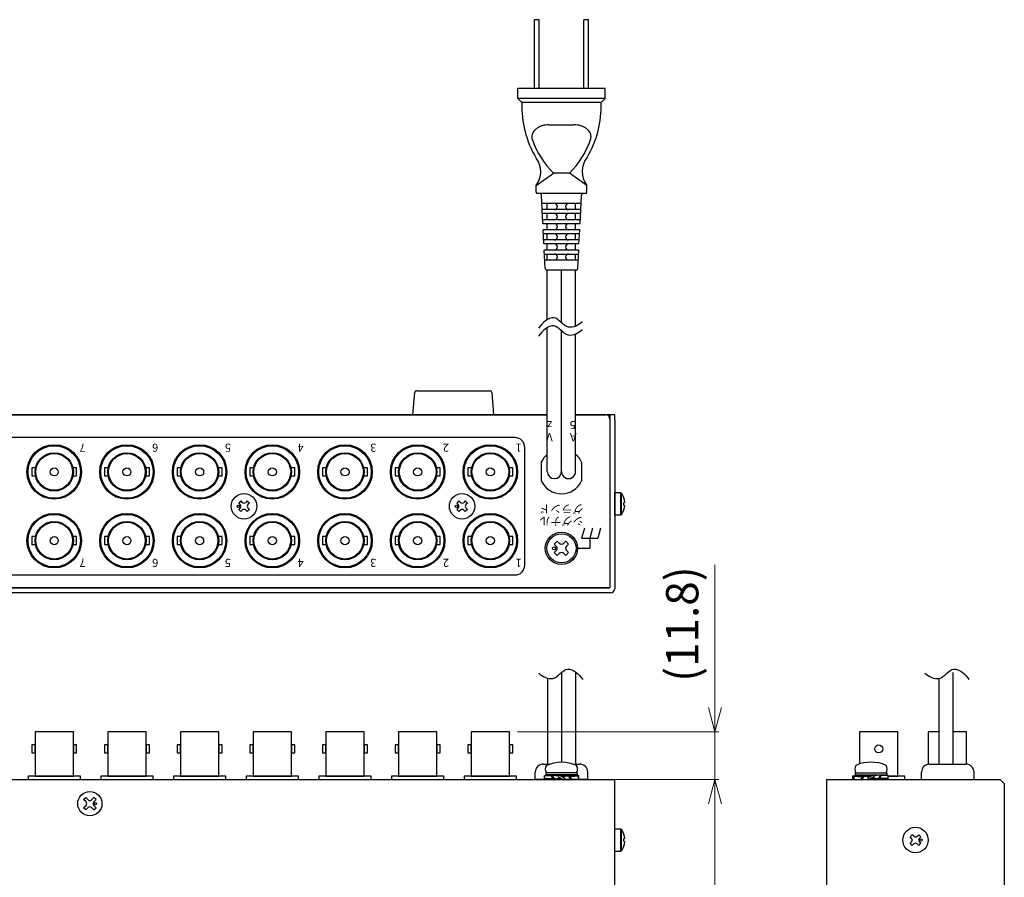
# Model space of a CAD drawing. Extents: x -1510 to -481, y -2 to 603.
# Drawn here: x -754 to -510, y 391 to 603 of the extents above; entities that cross this region are included whole.
import ezdxf

# ---------------------------------------------------------------- set-up
doc = ezdxf.new("R2010")
doc.units = 0
doc.header["$MEASUREMENT"] = 0
doc.layers.get('0').update_dxf_attribs({"linetype": 'CONTINUOUS'})
doc.layers.get('DEFPOINTS').update_dxf_attribs({"linetype": 'CONTINUOUS'})
for name, color, linetype in [('1', 7, 'CONTINUOUS'), ('ねじ', 54, 'CONTINUOUS'), ('カバー', 86, 'CONTINUOUS'), ('シャーシ', 30, 'CONTINUOUS'), ('シルク印刷シャーシ', 6, 'CONTINUOUS'), ('ヒートシンク', 7, 'CONTINUOUS'), ('基板MAIN', 104, 'CONTINUOUS'), ('筐体', 7, 'CONTINUOUS'), ('部品', 7, 'CONTINUOUS')]:
    doc.layers.add(name, color=color, linetype=linetype)
doc.layers.add('寸法', color=7, linetype='CONTINUOUS', lineweight=18)
doc.styles.add('SIMPLEX', font='simplex.shx', dxfattribs={"width": 0.8, "height": 6, "bigfont": 'bigfont.shx'})
doc.dimstyles.new('ARTICS', dxfattribs={"dimtxt": 6, "dimasz": 6, "dimexe": 1, "dimexo": 1, "dimgap": 1, "dimtad": 1, "dimdec": 1, "dimdsep": 46, "dimtxsty": 'SIMPLEX', "dimblk": 'OPEN30', "dimcen": 0, "dimclrt": 6, "dimadec": 0, "dimazin": 0, "dimtfac": 1, "dimtdec": 1, "dimtmove": 0, "dimatfit": 3, "dimldrblk": 'OPEN30', "dimfxl": 1, "dimtolj": 1, "dimtzin": 0, "dimlwd": 13, "dimlwe": 13, "dimarcsym": 0})

# ---------------------------------------------------------------- blocks, each defined once
blk = doc.blocks.new('ネジ サラ M3_天面')
at = {"layer": '1', "color": 7, "linetype": 'Continuous'}
for p, q in [((-1.01, 1.54), (-1.54, 1.01)), ((-1.54, 1.01), (-0.95, 0.42)), ((-1.01, 1.54), (-0.42, 0.95)), ((1.01, 1.54), (0.42, 0.95)), ((1.54, 1.01), (0.95, 0.42)), ((1.01, 1.54), (1.54, 1.01)), ((-0.95, -0.42), (-1.54, -1.01)), ((-1.54, -1.01), (-1.01, -1.54)), ((-0.42, -0.95), (-1.01, -1.54)), ((0.42, -0.95), (1.01, -1.54)), ((0.95, -0.42), (1.54, -1.01)), ((1.54, -1.01), (1.01, -1.54))]:
    blk.add_line(p, q, dxfattribs=at)
for centre, radius in [((0, 0), 3), ((-1.38, 0), 0.3)]:
    blk.add_circle(centre, radius, dxfattribs=at)
for centre, start, end in [((-1.38, 0), 315, 45), ((0, 1.38), 225, 315), ((1.38, 0), 135, 225), ((0, -1.38), 45, 135)]:
    blk.add_arc(centre, 0.6, start, end, dxfattribs=at)
blk = doc.blocks.new('アース端子M499SC01 天面')
at = {"layer": '1', "color": 160, "linetype": 'Continuous'}
for p, q in [((-1.768, 1.06), (-1.06, 1.768)), ((-1.768, 1.06), (-1.272, 0.566)), ((-1.06, 1.768), (-0.566, 1.272)), ((0.566, 1.272), (1.062, 1.768)), ((1.062, 1.768), (1.768, 1.06)), ((1.274, 0.566), (1.768, 1.06)), ((-1.768, -1.062), (-1.272, -0.566)), ((-1.768, -1.062), (-1.06, -1.768)), ((-1.06, -1.768), (-0.566, -1.274)), ((0.566, -1.274), (1.062, -1.768)), ((1.062, -1.768), (1.768, -1.062)), ((1.274, -0.566), (1.768, -1.062))]:
    blk.add_line(p, q, dxfattribs=at)
for centre, radius in [((0, 0), 4), ((0, 0), 3.6), ((-1.838, -0.002), 0.4)]:
    blk.add_circle(centre, radius, dxfattribs=at)
for centre, start, end in [((-1.838, 0), 315, 45), ((0, 1.838), 225, 315), ((1.838, 0), 134.89859, 225.1014), ((0, -1.838), 44.89859, 135.1014)]:
    blk.add_arc(centre, 0.8, start, end, dxfattribs=at)
blk = doc.blocks.new('アースと電源 外観図用')
at = {"layer": '1', "color": 3, "linetype": 'Continuous'}
for p, q in [((-6.5, 0), (6.5, 0)), ((-6.5, 0), (-6.5, -1.8)), ((6.5, 0), (6.5, -1.8)), ((-2.91, -3.8), (-4.5, -3.8)), ((4.5, -3.8), (2.92, -3.8))]:
    blk.add_line(p, q, dxfattribs=at)
at = {"layer": '1', "color": 7, "linetype": 'Continuous'}
for p, q in [((-3.5, -26.58), (-3.5, -3.8)), ((0, -26.46), (0, -4.28)), ((3.5, -25.08), (3.5, -3.8))]:
    blk.add_line(p, q, dxfattribs=at)
at = {"layer": '1', "color": 3, "linetype": 'Continuous'}
for centre, start, end in [((-4.5, -1.8), 180, 270), ((4.5, -1.8), 270, 0)]:
    blk.add_arc(centre, 2, start, end, dxfattribs=at)
at = {"layer": '1', "color": 7, "linetype": 'Continuous'}
blk.add_open_spline([(5.65, -26.28), (5.13, -25.88), (4.1, -25.16), (1.94, -24.71), (0.35, -26.16), (-1.42, -27.77), (-3.79, -26.58), (-4.76, -25.4), (-5.25, -24.71)], degree=3, knots=[0, 0, 0, 0, 1.975341, 3.802034, 6.007531, 8.112862, 10.298179, 12.822692, 12.822692, 12.822692, 12.822692], dxfattribs=at)
at = {"layer": 'ヒートシンク', "color": 191, "linetype": 'Continuous'}
for p, q in [((-4.19, 0), (-2.43, -0.11)), ((-2.48, -0.19), (-2.34, 0.06)), ((-2.34, 0.06), (-0.69, -0.1)), ((-0.81, -0.32), (-0.56, 0.12)), ((0.82, -0.68), (-0.56, 0.12)), ((1.84, 0.06), (0, -0.21)), ((1.84, 0.06), (1.7, -0.18)), ((4.21, 0), (2.04, -0.13)), ((4.21, 0), (4.21, -0.21)), ((-4.19, -0.79), (-2.2, -0.67)), ((-4.19, -1), (-4.19, -0.79)), ((-4.19, -1), (-2.03, -0.87)), ((-3.89, -1.62), (-3.89, -1.12)), ((-3.89, -1.12), (3.91, -1.12)), ((-3.89, -1.62), (3.91, -1.62)), ((-1.83, -1.06), (0, -0.79)), ((-1.83, -1.06), (-1.69, -0.82)), ((-1.69, -0.82), (-0.25, -0.64)), ((0.57, -1.12), (-0.81, -0.32)), ((1.7, -0.18), (0.26, -0.36)), ((0.57, -1.12), (0.82, -0.68)), ((2.35, -1.06), (0.7, -0.9)), ((4.21, -0.21), (2.21, -0.33)), ((2.49, -0.81), (2.35, -1.06)), ((4.21, -1), (2.44, -0.89)), ((3.91, -1.62), (3.91, -1.12))]:
    blk.add_line(p, q, dxfattribs=at)
at = {"layer": 'ヒートシンク', "color": 0, "linetype": 'Continuous'}
blk.add_line((-3.73, -1.62), (3.75, -1.62), dxfattribs=at)
at = {"layer": 'ヒートシンク', "color": 191, "linetype": 'Continuous'}
for centre, radius, start, end in [((-2.52, -0.5), 1.75, 163.3754, 196.6246), ((-2.34, -0.4), 1.9, 167.9284, 192.0716), ((-0.26, 0.94), 2.26, 202.9825, 230.7869), ((0.41, -1.69), 2.26, 22.9825, 50.7869), ((2.53, -0.5), 1.75, 343.3754, 16.6246), ((-0.4, 0.69), 2.26, 202.9825, 230.7869), ((0.27, -1.94), 2.26, 22.9825, 50.7869), ((2.35, -0.6), 1.9, 347.9284, 12.0716)]:
    blk.add_arc(centre, radius, start, end, dxfattribs=at)
at = {"layer": 'ヒートシンク', "color": 0, "linetype": 'Continuous'}
for centre, radius, start, end in [((-2.24, -2.55), 1.76, 148.1049, 211.8951), ((2.25, -2.55), 1.76, 328.1049, 31.8951), ((0, 4.89), 9.16, 245.9105, 294.0895)]:
    blk.add_arc(centre, radius, start, end, dxfattribs=at)
blk = doc.blocks.new('アースと電源 正面 外観図用')
at = {"layer": '1', "color": 7, "linetype": 'Continuous'}
for p, q in [((0, 0), (0, -34.85)), ((3.5, 0), (3.5, -35.63)), ((-3.5, -0.01), (-3.5, -33.99)), ((-3.49, -35.99), (-3.5, -49.83)), ((0, -36.85), (0, -49.83)), ((3.5, -37.64), (3.5, -49.83)), ((-4.02, -50.3), (-4.26, -54.83)), ((-3.53, -49.83), (3.53, -49.83)), ((4.02, -50.3), (4.26, -54.83)), ((-4.13, -52.33), (4.13, -52.33)), ((-3.5, -52.33), (-3.5, -53.83)), ((3.5, -52.33), (3.5, -53.83)), ((-4.26, -54.83), (4.26, -54.83)), ((4.21, -53.83), (-4.21, -53.83)), ((-3.5, -54.83), (-3.5, -56.33)), ((3.5, -54.83), (3.5, -56.33)), ((-4.34, -56.33), (-4.53, -59.83)), ((-4.39, -57.33), (4.39, -57.33)), ((-4.34, -56.33), (4.34, -56.33)), ((-3.5, -57.33), (-3.5, -58.83)), ((3.5, -57.33), (3.5, -58.83)), ((4.34, -56.33), (4.53, -59.83)), ((-4.53, -59.83), (4.53, -59.83)), ((-4.47, -58.83), (4.47, -58.83)), ((-3.5, -59.83), (-3.5, -61.33)), ((3.5, -59.83), (3.5, -61.33)), ((-4.61, -61.33), (-4.97, -68.36)), ((-4.66, -62.33), (4.66, -62.33)), ((-4.61, -61.33), (4.61, -61.33)), ((-3.5, -62.33), (-3.5, -63.83)), ((3.5, -62.33), (3.5, -63.83)), ((4.61, -61.33), (4.97, -68.36)), ((-4.79, -64.83), (4.79, -64.83)), ((-4.74, -63.83), (4.74, -63.83)), ((-3.5, -64.83), (-3.5, -66.33)), ((3.5, -64.83), (3.5, -66.33)), ((-4.87, -66.33), (4.87, -66.33)), ((-6.3, -69.13), (-6.3, -70.83)), ((-6, -68.83), (-5.47, -68.83)), ((-5.47, -68.83), (6, -68.83)), ((6.3, -69.13), (6.3, -70.83)), ((-6.3, -70.83), (-2, -73.83)), ((6.3, -70.83), (2, -73.83)), ((-2, -73.83), (2, -73.83)), ((3.11, -85.82), (-3.11, -85.83)), ((-9.8, -91.33), (-10.8, -92.33)), ((-10.8, -92.33), (10.8, -92.33)), ((-10.8, -92.33), (-10.8, -94.83)), ((-9.8, -91.33), (9.8, -91.33)), ((9.8, -91.33), (10.8, -92.33)), ((10.8, -92.33), (10.8, -94.83)), ((-10.8, -94.83), (10.8, -94.83)), ((-6.7, -94.83), (-6.7, -111.83)), ((-5.5, -94.83), (-5.5, -111.83)), ((5.5, -94.83), (5.5, -111.83)), ((6.7, -94.83), (6.7, -111.83)), ((-6.7, -111.83), (-5.5, -111.83)), ((5.5, -111.83), (6.7, -111.83))]:
    blk.add_line(p, q, dxfattribs=at)
for centre, radius, start, end in [((-1.75, 0), 1.75, 0, 180.1686), ((1.75, 0), 1.75, 0.1607, 180), ((-3.53, -50.33), 0.5, 90, 177.0114), ((3.53, -50.33), 0.5, 2.9886, 90), ((-1.75, -53.08), 0.75, 270, 90), ((1.75, -53.08), 0.75, 90, 270), ((-1.75, -55.58), 0.75, 270, 90), ((1.75, -55.58), 0.75, 90, 270), ((-1.75, -58.08), 0.75, 270, 90), ((1.75, -58.08), 0.75, 90, 270), ((-1.75, -60.58), 0.75, 270, 90), ((1.75, -60.58), 0.75, 90, 270), ((-1.75, -63.08), 0.75, 270, 90), ((1.75, -63.08), 0.75, 90, 270), ((-1.75, -65.58), 0.75, 270, 90), ((1.75, -65.58), 0.75, 90, 270), ((-6, -69.13), 0.3, 90, 180), ((-5.47, -68.33), 0.5, 270, 357.0233), ((5.47, -68.33), 0.5, 182.9827, 270), ((6, -69.13), 0.3, 0, 90), ((-10.6, -74.26), 5.5, 320.564, 38.5329), ((10.62, -74.23), 5.5, 141.7503, 217.5533), ((15.18, -90.44), 23.9, 135.9731, 159.5837), ((-15.18, -90.44), 23.9, 20.4648, 44.0252), ((15.18, -90.44), 25, 149.493, 182.0402), ((-15.18, -90.44), 25, 357.9598, 30.9417), ((-5.2, -82.83), 2.13, 164.1427, 180), ((-5.2, -82.83), 2.13, 180, 195.8573), ((-5.14, -82.84), 2.19, 159.9196, 164.3562), ((5.14, -82.84), 2.19, 15.6438, 20.0804), ((5.2, -82.83), 2.13, 0, 15.8573), ((5.2, -82.83), 2.13, 344.1427, 0), ((-4.97, -82.76), 2.38, 195.8573, 210.5761), ((-4.55, -82.52), 2.86, 210.5761, 223.5896), ((-4.08, -82.06), 3.52, 223.5896, 234.9066), ((-3.64, -81.44), 4.28, 234.9067, 244.8336), ((-3.32, -80.77), 5.02, 244.8336, 253.7531), ((3.32, -80.77), 5.02, 286.2469, 295.1664), ((3.64, -81.44), 4.28, 295.1664, 305.0933), ((4.08, -82.06), 3.52, 305.0934, 316.4104), ((4.55, -82.52), 2.86, 316.4104, 329.4239), ((4.97, -82.76), 2.38, 329.4239, 344.1427), ((-3.16, -80.2), 5.62, 253.7531, 262.0313), ((-3.11, -79.87), 5.95, 262.0313, 270), ((3.11, -79.87), 5.95, 270, 277.9687), ((3.16, -80.2), 5.62, 277.9687, 286.2469)]:
    blk.add_arc(centre, radius, start, end, dxfattribs=at)
for points in [[(-5.22, -35.04), (-4.7, -34.64), (-3.67, -33.92), (-1.51, -33.46), (0.08, -34.92), (1.85, -36.53), (4.22, -35.34), (5.19, -34.16), (5.68, -33.47)], [(-5.22, -37.04), (-4.7, -36.64), (-3.67, -35.92), (-1.51, -35.46), (0.08, -36.92), (1.85, -38.53), (4.22, -37.34), (5.19, -36.16), (5.68, -35.47)]]:
    blk.add_open_spline(points, degree=3, knots=[0, 0, 0, 0, 1.975341, 3.802034, 6.007531, 8.112862, 10.298179, 12.822692, 12.822692, 12.822692, 12.822692], dxfattribs=at)
at = {"layer": '筐体', "color": 4, "linetype": 'Continuous'}
for p, q in [((-5, -2.29), (-5, 2.29)), ((5, -2.29), (5, 2.29))]:
    blk.add_line(p, q, dxfattribs=at)
for start, end in [(24.62, 155.38), (204.62, 230.4789), (309.5211, 335.38)]:
    blk.add_arc((0, 0), 5.5, start, end, dxfattribs=at)
blk = doc.blocks.new('アナログBNC 外観図用')
at = {"layer": '1', "color": 80, "linetype": 'Continuous'}
for points in [[(-4.65, 0.99), (-5.55, 0.99), (-5.55, -0.99), (-4.65, -0.99)], [(4.65, -0.99), (5.55, -0.99), (5.55, 0.99), (4.65, 0.99)]]:
    blk.add_lwpolyline(points, dxfattribs=at)
at = {"layer": '1', "linetype": 'Continuous'}
blk.add_circle((0, 0), 6.75, dxfattribs=at)
at = {"layer": '1', "color": 80, "linetype": 'Continuous'}
for radius in [6.5, 4.75, 4.55, 1]:
    blk.add_circle((0, 0), radius, dxfattribs=at)
blk = doc.blocks.new('ネジ バインド M3_外観図用')
at = {"layer": 'ねじ', "linetype": 'Continuous', "lineweight": 15}
blk.add_line((1.62, -2.67), (1.62, 2.67), dxfattribs=at)
at = {"layer": 'ねじ', "linetype": 'Continuous'}
blk.add_lwpolyline([(0, -2.8), (1.4, -2.8), (1.4, 2.8), (0, 2.8)], close=True, dxfattribs=at)
blk.add_lwpolyline([(2.39, 0.37), (2.21, 0.37), (2.21, -0.37), (2.39, -0.37)], dxfattribs=at)
at = {"layer": 'ねじ', "linetype": 'Continuous', "lineweight": 15}
for centre, start, end in [((1.4, 2.53), 32.336, 90), ((1.4, -2.53), 270, 327.664)]:
    blk.add_arc(centre, 0.27, start, end, dxfattribs=at)
at = {"layer": 'ねじ', "linetype": 'Continuous'}
for start, end in [(4.2438, 32.336), (327.664, 355.7562)]:
    blk.add_arc((-2.6, 0), 5, start, end, dxfattribs=at)
blk = doc.blocks.new('ネジ バインド M3_天面')
at = {"layer": '1', "color": 7, "linetype": 'Continuous'}
for p, q in [((-0.795494, 1.325824), (-1.325824, 0.795494)), ((-1.325824, 0.795494), (-0.954594, 0.424264)), ((-0.795494, 1.325824), (-0.424264, 0.954594)), ((0.795496, 1.325824), (0.424264, 0.954594)), ((0.795496, 1.325824), (1.325826, 0.795494)), ((1.325826, 0.795494), (0.954594, 0.424264)), ((-0.954594, -0.424264), (-1.325824, -0.795496)), ((-1.325824, -0.795496), (-0.795494, -1.325826)), ((-0.424264, -0.954594), (-0.795494, -1.325826)), ((0.424264, -0.954594), (0.795496, -1.325826)), ((1.325826, -0.795496), (0.795496, -1.325826)), ((0.954594, -0.424264), (1.325826, -0.795496))]:
    blk.add_line(p, q, dxfattribs=at)
for centre, radius in [((0, 0), 3.15), ((-1.379388, 0.00053), 0.3)]:
    blk.add_circle(centre, radius, dxfattribs=at)
for centre, start, end in [((-1.378858, 0), 315, 45), ((0, 1.378858), 225, 315), ((1.378858, 0), 135, 225), ((0, -1.378858), 45, 135)]:
    blk.add_arc(centre, 0.6, start, end, dxfattribs=at)
blk = doc.blocks.new('ゴム足H6')
at = {"layer": '1'}
for p, q in [((-9.538, -5.542), (-10, 0)), ((10, 0), (-10, 0)), ((10, 0), (9.538, -5.542)), ((9.04, -6), (-9.04, -6))]:
    blk.add_line(p, q, dxfattribs=at)
for centre, start, end in [((-9.04, -5.5), 184.82077, 270), ((-9.04, -5.501), 184.70651, 270), ((9.04, -5.5), 270, 355.17924), ((9.04, -5.5), 270, 355.17924)]:
    blk.add_arc(centre, 0.5, start, end, dxfattribs=at)
blk = doc.blocks.new('_OPEN30')
at = {"color": 0, "linetype": 'ByBlock'}
for p, q in [((-1, 0.267949), (0, 0)), ((0, 0), (-1, -0.267949)), ((0, 0), (-1, 0))]:
    blk.add_line(p, q, dxfattribs=at)
blk = doc.blocks.new('*D64')
at = {"layer": 'DEFPOINTS', "color": 0, "linetype": 'Continuous'}
for p in [(-632.11, 415.32), (-581.79, 415.32), (-607.77, 164.32)]:
    blk.add_point(p, dxfattribs=at)
at = {"layer": '寸法', "color": 0, "linetype": 'Continuous', "lineweight": 13}
for p, q in [((-630.11, 415.32), (-580.79, 415.32)), ((-581.79, 170.32), (-581.79, 409.32)), ((-605.77, 164.32), (-580.79, 164.32))]:
    blk.add_line(p, q, dxfattribs=at)
at = {"layer": '寸法', "color": 0, "linetype": 'Continuous', "lineweight": 13, "xscale": 6, "yscale": 6, "zscale": 6}
for p, rotation in [((-581.79, 415.32), 90), ((-581.79, 164.32), 270)]:
    blk.add_blockref('_OPEN30', p, dxfattribs=dict(at, rotation=rotation))
at = {"layer": '寸法', "color": 6, "linetype": 'Continuous', "insert": (-587.79, 289.82), "char_height": 6, "attachment_point": 5, "rotation": 90, "style": 'SIMPLEX'}
blk.add_mtext('\\A1;{\\H1.3333x;251±2}', dxfattribs=at)
blk = doc.blocks.new('*D66')
at = {"layer": 'DEFPOINTS', "color": 0, "linetype": 'Continuous'}
for p in [(-632.64, 427.12), (-581.79, 427.12), (-637.53, 415.32)]:
    blk.add_point(p, dxfattribs=at)
at = {"layer": '寸法', "color": 0, "linetype": 'Continuous', "lineweight": 13}
for p, q in [((-581.79, 433.12), (-581.79, 468.42)), ((-630.64, 427.12), (-580.79, 427.12)), ((-581.79, 415.32), (-581.79, 427.12)), ((-635.53, 415.32), (-580.79, 415.32)), ((-581.79, 409.32), (-581.79, 403.32))]:
    blk.add_line(p, q, dxfattribs=at)
at = {"layer": '寸法', "color": 0, "linetype": 'Continuous', "lineweight": 13, "xscale": 6, "yscale": 6, "zscale": 6}
for p, rotation in [((-581.79, 427.12), 270), ((-581.79, 415.32), 90)]:
    blk.add_blockref('_OPEN30', p, dxfattribs=dict(at, rotation=rotation))
at = {"layer": '寸法', "color": 6, "linetype": 'Continuous', "insert": (-589.88, 453.77), "char_height": 6, "attachment_point": 5, "rotation": 90, "style": 'SIMPLEX'}
blk.add_mtext('\\A1;{\\H1.3333x;(11.8)}', dxfattribs=at)

msp = doc.modelspace()

# ---------------------------------------------------------------- linework, layer by layer
at = {"layer": '1', "color": 7, "linetype": 'Continuous'}
for p, q in [((-522.85, 441.79), (-522.85, 419.12)), ((-526.35, 440.4), (-526.35, 419.12))]:
    msp.add_line(p, q, dxfattribs=at)
at = {"layer": '1', "color": 3, "linetype": 'Continuous'}
for p, q in [((-530.61, 415.32), (-530.61, 417.12)), ((-528.61, 419.12), (-519.61, 419.12)), ((-517.61, 415.32), (-517.61, 417.12))]:
    msp.add_line(p, q, dxfattribs=at)
at = {"layer": '1', "color": 191, "linetype": 'Continuous'}
for p, q in [((-547.31, 416.32), (-547.31, 416.12)), ((-547.31, 416.32), (-545.15, 416.19)), ((-547.31, 416.12), (-545.31, 416)), ((-547.31, 415.32), (-545.55, 415.43)), ((-547.01, 416.94), (-539.21, 416.94)), ((-547.01, 416.94), (-547.01, 416.44)), ((-547.01, 416.44), (-539.21, 416.44)), ((-545.6, 415.52), (-545.45, 415.26)), ((-545.45, 415.26), (-543.8, 415.42)), ((-544.94, 416.38), (-543.11, 416.11)), ((-544.94, 416.38), (-544.81, 416.15)), ((-544.81, 416.15), (-543.36, 415.97)), ((-542.54, 416.44), (-543.93, 415.64)), ((-543.93, 415.64), (-543.68, 415.21)), ((-542.29, 416.01), (-543.68, 415.21)), ((-541.28, 415.26), (-543.11, 415.53)), ((-541.41, 415.5), (-542.86, 415.68)), ((-542.54, 416.44), (-542.29, 416.01)), ((-540.77, 416.38), (-542.42, 416.22)), ((-541.28, 415.26), (-541.41, 415.5)), ((-538.91, 415.32), (-541.08, 415.45)), ((-538.91, 415.53), (-540.91, 415.65)), ((-540.63, 416.13), (-540.77, 416.38)), ((-538.91, 416.32), (-540.68, 416.22)), ((-539.21, 416.94), (-539.21, 416.44)), ((-538.91, 415.32), (-538.91, 415.53))]:
    msp.add_line(p, q, dxfattribs=at)
at = {"layer": '1', "color": 160, "linetype": 'Continuous'}
msp.add_line((-546.85, 416.94), (-539.37, 416.94), dxfattribs=at)
at = {"layer": '1', "color": 20, "linetype": 'Continuous'}
for points in [[(-740.64, 427.12), (-750.14, 427.12), (-750.14, 416.12), (-740.64, 416.12)], [(-722.64, 427.12), (-732.14, 427.12), (-732.14, 416.12), (-722.64, 416.12)], [(-704.64, 427.12), (-714.14, 427.12), (-714.14, 416.12), (-704.64, 416.12)], [(-686.64, 427.12), (-696.14, 427.12), (-696.14, 416.12), (-686.64, 416.12)], [(-668.64, 427.12), (-678.14, 427.12), (-678.14, 416.12), (-668.64, 416.12)], [(-650.64, 427.12), (-660.14, 427.12), (-660.14, 416.12), (-650.64, 416.12)], [(-632.64, 427.12), (-642.14, 427.12), (-642.14, 416.12), (-632.64, 416.12)], [(-750.14, 423.87), (-750.94, 423.87), (-750.94, 421.89), (-750.14, 421.89)], [(-739.84, 423.87), (-740.64, 423.87), (-740.64, 421.89), (-739.84, 421.89)], [(-732.14, 423.87), (-732.94, 423.87), (-732.94, 421.89), (-732.14, 421.89)], [(-721.84, 423.87), (-722.64, 423.87), (-722.64, 421.89), (-721.84, 421.89)], [(-714.14, 423.87), (-714.94, 423.87), (-714.94, 421.89), (-714.14, 421.89)], [(-703.84, 423.87), (-704.64, 423.87), (-704.64, 421.89), (-703.84, 421.89)], [(-696.14, 423.87), (-696.94, 423.87), (-696.94, 421.89), (-696.14, 421.89)], [(-685.84, 423.87), (-686.64, 423.87), (-686.64, 421.89), (-685.84, 421.89)], [(-678.14, 423.87), (-678.94, 423.87), (-678.94, 421.89), (-678.14, 421.89)], [(-667.84, 423.87), (-668.64, 423.87), (-668.64, 421.89), (-667.84, 421.89)], [(-660.14, 423.87), (-660.94, 423.87), (-660.94, 421.89), (-660.14, 421.89)], [(-649.84, 423.87), (-650.64, 423.87), (-650.64, 421.89), (-649.84, 421.89)], [(-642.14, 423.87), (-642.94, 423.87), (-642.94, 421.89), (-642.14, 421.89)], [(-631.84, 423.87), (-632.64, 423.87), (-632.64, 421.89), (-631.84, 421.89)], [(-738.89, 416.12), (-751.89, 416.12), (-751.89, 415.32), (-738.89, 415.32)], [(-720.89, 416.12), (-733.89, 416.12), (-733.89, 415.32), (-720.89, 415.32)], [(-702.89, 416.12), (-715.89, 416.12), (-715.89, 415.32), (-702.89, 415.32)], [(-684.89, 416.12), (-697.89, 416.12), (-697.89, 415.32), (-684.89, 415.32)], [(-666.89, 416.12), (-679.89, 416.12), (-679.89, 415.32), (-666.89, 415.32)], [(-648.89, 416.12), (-661.89, 416.12), (-661.89, 415.32), (-648.89, 415.32)], [(-630.89, 416.12), (-643.89, 416.12), (-643.89, 415.32), (-630.89, 415.32)]]:
    msp.add_lwpolyline(points, close=True, dxfattribs=at)
at = {"layer": '1', "color": 160, "linetype": 'Continuous'}
for centre, radius, start, end in [((-543.11, 410.44), 9.16, 65.9105, 114.0895), ((-545.36, 417.87), 1.76, 148.1049, 211.8951), ((-540.87, 417.87), 1.76, 328.1049, 31.8951)]:
    msp.add_arc(centre, radius, start, end, dxfattribs=at)
at = {"layer": '1', "color": 3, "linetype": 'Continuous'}
for centre, start, end in [((-528.61, 417.12), 90, 180), ((-519.61, 417.12), 0, 90)]:
    msp.add_arc(centre, 2, start, end, dxfattribs=at)
at = {"layer": '1', "color": 191, "linetype": 'Continuous'}
for centre, radius, start, end in [((-545.64, 415.82), 1.75, 163.3754, 196.6246), ((-545.46, 415.72), 1.9, 167.9284, 192.0716), ((-543.52, 414.63), 2.26, 129.2131, 157.0175), ((-543.37, 414.38), 2.26, 129.2131, 157.0175), ((-542.85, 417.26), 2.26, 309.2131, 337.0175), ((-542.71, 417.01), 2.26, 309.2131, 337.0175), ((-540.77, 415.93), 1.9, 347.9284, 12.0716), ((-540.59, 415.82), 1.75, 343.3754, 16.6246)]:
    msp.add_arc(centre, radius, start, end, dxfattribs=at)
at = {"layer": '1', "color": 7, "linetype": 'Continuous'}
msp.add_open_spline([(-529.76, 441.6), (-529.24, 441.2), (-528.21, 440.48), (-526.05, 440.03), (-524.47, 441.49), (-522.69, 443.09), (-520.32, 441.9), (-519.35, 440.72), (-518.86, 440.04)], degree=3, knots=[0, 0, 0, 0, 1.975341, 3.802034, 6.007531, 8.112862, 10.298179, 12.822692, 12.822692, 12.822692, 12.822692], dxfattribs=at)
at = {"layer": 'カバー', "linetype": 'Continuous'}
for p, q in [((-623.28, 505.53), (-1026.58, 505.53)), ((-623.28, 505.53), (-1026.58, 505.53)), ((-606.58, 505.53), (-616.28, 505.53)), ((-607.78, 505.53), (-607.78, 462.73)), ((-606.58, 504.33), (-606.58, 505.53)), ((-606.58, 504.33), (-606.58, 462.53)), ((-607.58, 461.53), (-1025.58, 461.53)), ((-607.78, 462.73), (-1025.38, 462.73)), ((-1026.57, 415.32), (-606.57, 415.32)), ((-606.57, 165.52), (-606.57, 415.32)), ((-554.11, 415.32), (-554.11, 165.52)), ((-554.11, 415.32), (-511.11, 415.32)), ((-511.11, 415.32), (-510.11, 414.32)), ((-511.11, 415.32), (-510.11, 414.32)), ((-510.11, 414.32), (-510.11, 193.32))]:
    msp.add_line(p, q, dxfattribs=at)
at = {"layer": 'カバー'}
msp.add_line((-607.77, 415.32), (-606.57, 415.32), dxfattribs=at)
at = {"layer": 'カバー', "linetype": 'Continuous'}
msp.add_arc((-607.58, 462.53), 1, 270, 0, dxfattribs=at)
at = {"layer": 'シャーシ', "linetype": 'Continuous'}
for p, q in [((-1024.38, 505.53), (-623.28, 505.53)), ((-616.28, 505.53), (-608.78, 505.53)), ((-607.78, 504.53), (-607.78, 462.73)), ((-1025.38, 462.73), (-607.78, 462.73))]:
    msp.add_line(p, q, dxfattribs=at)
msp.add_arc((-608.78, 504.53), 1, 0, 90, dxfattribs=at)
at = {"layer": 'シルク印刷シャーシ', "color": 3, "linetype": 'Continuous'}
for p, q in [((-614.11, 477.53), (-614.78, 475.03)), ((-612.11, 477.53), (-612.78, 475.03)), ((-610.11, 477.53), (-610.78, 475.03)), ((-614.78, 475.03), (-610.78, 475.03)), ((-612.78, 475.03), (-612.78, 472.53)), ((-615.78, 472.53), (-612.78, 472.53))]:
    msp.add_line(p, q, dxfattribs=at)
at = {"layer": 'シルク印刷シャーシ', "color": 3}
msp.add_lwpolyline([(-763.39, 465.93), (-631.29, 465.93, 0.414214), (-628.89, 468.33), (-628.89, 497.53, 0.414214), (-631.29, 499.93), (-763.39, 499.93)], format="xyb", dxfattribs=at)
at = {"layer": '部品', "color": 1}
for points in [[(-538.88, 416.12), (-536.46, 416.12), (-536.46, 427.12), (-545.96, 427.12), (-545.96, 419.15)], [(-526.35, 427.12), (-528.96, 427.12), (-528.96, 419.09)], [(-519.46, 419.12), (-519.46, 427.12), (-522.85, 427.12)], [(-547.31, 416.12), (-547.71, 416.12), (-547.71, 415.32)], [(-534.71, 415.32), (-534.71, 416.12), (-538.88, 416.12)], [(-530.61, 416.12), (-530.71, 416.12), (-530.71, 415.32)]]:
    msp.add_lwpolyline(points, dxfattribs=at)
msp.add_circle((-541.21, 422.88), 0.99, dxfattribs=at)

# ---------------------------------------------------------------- block references
at = {"layer": '1', "color": 3, "linetype": 'Continuous', "rotation": 180}
for name, p in [('アースと電源 正面 外観図用', (-619.78, 491.53)), ('アースと電源 外観図用', (-619.77, 415.32))]:
    msp.add_blockref(name, p, dxfattribs=at)
at = {"layer": '1', "color": 80, "linetype": 'Continuous', "rotation": 180}
for name, p in [('ゴム足H6', (-646.58, 505.53)), ('アナログBNC 外観図用', (-745.39, 491.43)), ('アナログBNC 外観図用', (-727.39, 491.43)), ('アナログBNC 外観図用', (-709.39, 491.43)), ('アナログBNC 外観図用', (-691.39, 491.43)), ('アナログBNC 外観図用', (-673.39, 491.43)), ('アナログBNC 外観図用', (-655.39, 491.43)), ('アナログBNC 外観図用', (-637.39, 491.43)), ('アナログBNC 外観図用', (-745.39, 474.43)), ('アナログBNC 外観図用', (-727.39, 474.43)), ('アナログBNC 外観図用', (-709.39, 474.43)), ('アナログBNC 外観図用', (-691.39, 474.43)), ('アナログBNC 外観図用', (-673.39, 474.43)), ('アナログBNC 外観図用', (-655.39, 474.43)), ('アナログBNC 外観図用', (-637.39, 474.43)), ('ネジ バインド M3_天面', (-532.11, 400.32))]:
    msp.add_blockref(name, p, dxfattribs=at)
at = {"layer": '1', "color": 20, "linetype": 'Continuous', "xscale": -1, "rotation": 180}
for p in [(-606.57, 483.53), (-606.57, 400.32)]:
    msp.add_blockref('ネジ バインド M3_外観図用', p, dxfattribs=at)
at = {"layer": '1', "linetype": 'Continuous'}
msp.add_blockref('アース端子M499SC01 天面', (-619.78, 472.53), dxfattribs=at)
at = {"layer": '1', "color": 20, "linetype": 'Continuous', "rotation": 180}
msp.add_blockref('ネジ サラ M3_天面', (-736.57, 409.32), dxfattribs=at)
at = {"layer": '基板MAIN'}
for p in [(-698.39, 482.93), (-644.39, 482.93)]:
    msp.add_blockref('ネジ バインド M3_天面', p, dxfattribs=at)

# ---------------------------------------------------------------- texts
at = {"layer": 'シルク印刷シャーシ', "linetype": 'Continuous', "char_height": 2, "width": 18.1117, "attachment_point": 5, "rotation": 180, "style": 'SIMPLEX'}
for s, insert in [('{\\W1;5       z}', (-619.78, 503.03)), ('{\\W1;A       V}', (-619.78, 500.03))]:
    msp.add_mtext(s, dxfattribs=dict(at, insert=insert))
at = {"layer": 'シルク印刷シャーシ', "color": 3, "char_height": 2, "attachment_point": 5, "rotation": 180, "style": 'SIMPLEX'}
for s, insert in [('7', (-738.39, 497.43)), ('6', (-720.39, 497.43)), ('5', (-702.39, 497.43)), ('4', (-684.39, 497.43)), ('3', (-666.39, 497.43)), ('2', (-648.39, 497.43)), ('1', (-630.39, 497.43)), ('7', (-738.39, 468.93)), ('6', (-720.39, 468.93)), ('5', (-702.39, 468.93)), ('4', (-684.39, 468.93)), ('3', (-666.39, 468.93)), ('2', (-648.39, 468.93)), ('1', (-630.39, 468.93))]:
    msp.add_mtext_dynamic_manual_height_columns(s, width=6.5719, gutter_width=20, heights=[0], dxfattribs=dict(at, insert=insert))
at = {"layer": 'シルク印刷シャーシ', "color": 3, "linetype": 'Continuous', "char_height": 2, "width": 18.1117, "attachment_point": 5, "rotation": 180, "style": 'SIMPLEX'}
for s, insert in [('{\\W1;グランド}', (-619.78, 482.28)), ('{\\W1;シグナル}', (-619.78, 479.28))]:
    msp.add_mtext(s, dxfattribs=dict(at, insert=insert))

# ---------------------------------------------------------------- dimensions: what is measured, and where the dimension line sits
at = {"layer": '寸法', "color": 7, "linetype": 'Continuous'}
dim = msp.add_linear_dim(base=(-581.79, 427.12), p1=(-637.53, 415.32), p2=(-632.64, 427.12), angle=270, text='{\\H1.3333x;(<>)}', dimstyle='ARTICS', override={"dimtxt": 8, "dimexo": 2, "dimgap": 2}, dxfattribs=at)
dim.commit()
dim.dimension.update_dxf_attribs({"geometry": '*D66', "text_midpoint": (-581.79, 453.77), "dimtype": 160})
at = {"layer": '寸法', "linetype": 'Continuous'}
dim = msp.add_linear_dim(base=(-581.79, 415.32), p1=(-607.77, 164.32), p2=(-632.11, 415.32), angle=270, text='{\\H1.3333x;<>±2}', dimstyle='ARTICS', override={"dimtxt": 8, "dimexo": 2, "dimgap": 2}, dxfattribs=at)
dim.commit()
dim.dimension.update_dxf_attribs({"geometry": '*D64', "text_midpoint": (-581.79, 289.82), "dimtype": 160})

doc.saveas('drawing.dxf')
